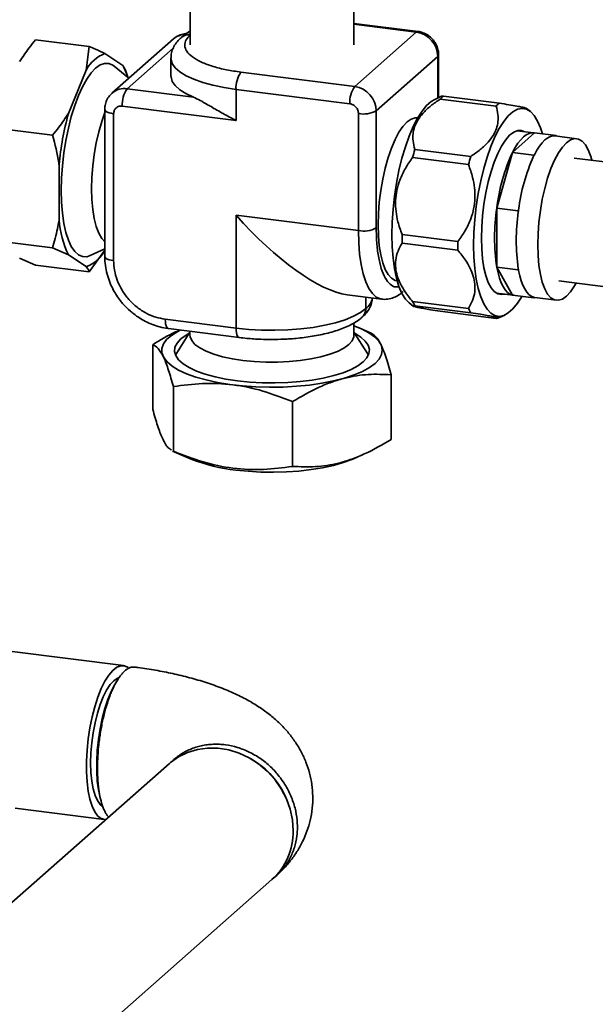
# Paper-space layout 'Blatt1' of a CAD drawing. Units: millimetres. Extents: x 0 to 5940, y 0 to 4200.
# Drawn here: x 4628 to 4753, y 1148 to 1362 of the extents above; entities that cross this region are included whole.
import ezdxf

# ---------------------------------------------------------------- set-up
doc = ezdxf.new("R2010")
doc.units = ezdxf.units.MM
doc.header["$LTSCALE"] = 10

psp = doc.layouts.new('Blatt1')

# ---------------------------------------------------------------- linework, layer by layer
at = {"color": 7, "linetype": 'Continuous', "lineweight": 35}
for p, q in [((4665.37, 1369.37), (4665.37, 1356.72)), ((4700.92, 1356.72), (4700.92, 1369.37)), ((4714.92, 1359.65), (4700.92, 1361.41)), ((4714.54, 1359.5), (4700.92, 1361.22)), ((4714.54, 1359.5), (4701.15, 1347.69)), ((4631.7, 1357.83), (4643.39, 1356.36)), ((4661.73, 1358.03), (4648.34, 1346.22)), ((4663.44, 1358.37), (4663.42, 1358.35)), ((4642.76, 1351.27), (4643.39, 1356.36)), ((4651.64, 1347.19), (4661.67, 1356.03)), ((4646.82, 1354.84), (4650.72, 1352.28)), ((4661.18, 1353.87), (4661.18, 1349.96)), ((4705.83, 1342.39), (4719.22, 1354.2)), ((4719.22, 1345.17), (4719.22, 1354.2)), ((4719.41, 1345.26), (4719.41, 1354.55)), ((4638.87, 1341.83), (4642.76, 1351.27)), ((4652.03, 1349.48), (4648.82, 1352.09)), ((4650.72, 1352.28), (4651.27, 1351.26)), ((4651.76, 1349.69), (4651.31, 1351.27)), ((4701.15, 1347.69), (4676.4, 1350.81)), ((4666.05, 1345.37), (4651.64, 1347.19)), ((4700.09, 1343.93), (4675.34, 1347.04)), ((4675.34, 1347.04), (4675.34, 1340.3)), ((4720.05, 1345.56), (4718.55, 1344.86)), ((4731.91, 1343.43), (4719.75, 1344.96)), ((4720.46, 1345.59), (4732.62, 1344.06)), ((4646.77, 1342.71), (4646.77, 1310.75)), ((4675.34, 1340.3), (4650.58, 1343.42)), ((4705.83, 1316.93), (4705.83, 1342.39)), ((4739.39, 1342.23), (4738.54, 1342.93)), ((4648.71, 1341.77), (4648.71, 1309.82)), ((4701.96, 1316.35), (4701.96, 1341.8)), ((4714.85, 1340.84), (4714.77, 1340.85)), ((4623.74, 1338.57), (4635.43, 1337.09)), ((4740.09, 1337.62), (4736.41, 1338.08)), ((4740.27, 1337.59), (4735.46, 1333.34)), ((4740.27, 1337.59), (4744.95, 1337)), ((4749.43, 1336.34), (4744.76, 1336.93)), ((4744.95, 1337), (4744.86, 1336.92)), ((4745.01, 1336.9), (4744.95, 1337)), ((4714.23, 1334.01), (4726.39, 1332.48)), ((4725.89, 1330.7), (4713.73, 1332.23)), ((4735.46, 1333.34), (4732.05, 1321.25)), ((4735.46, 1333.34), (4740.14, 1332.75)), ((4740.14, 1332.75), (4740.07, 1332.51)), ((4740.23, 1332.83), (4740.14, 1332.75)), ((4808.46, 1324.62), (4748.9, 1332.12)), ((4636.84, 1318.67), (4636.84, 1330.67)), ((4732.05, 1321.25), (4736.73, 1320.66)), ((4732.05, 1321.25), (4732.05, 1308.41)), ((4736.8, 1320.9), (4736.73, 1320.66)), ((4675.34, 1319.71), (4701.96, 1316.35)), ((4675.34, 1295.15), (4675.34, 1319.71)), ((4736.73, 1320.66), (4736.73, 1320.41)), ((4711.45, 1315.51), (4723.61, 1313.98)), ((4623.74, 1314.07), (4635.43, 1312.6)), ((4638.87, 1311.09), (4635.43, 1312.6)), ((4643.63, 1310.91), (4646.77, 1312.37)), ((4723.61, 1312.08), (4711.45, 1313.62)), ((4628.26, 1310.35), (4631.7, 1308.84)), ((4642.76, 1308.52), (4638.87, 1311.09)), ((4646.82, 1312.1), (4643.39, 1307.37)), ((4631.7, 1308.84), (4643.39, 1307.37)), ((4732.05, 1308.41), (4736.73, 1307.82)), ((4732.05, 1308.41), (4735.46, 1302.33)), ((4736.73, 1308.07), (4736.73, 1307.82)), ((4736.73, 1307.82), (4736.8, 1307.7)), ((4710.31, 1305.45), (4710.39, 1305.44)), ((4745.54, 1305.43), (4804.68, 1297.98)), ((4699.5, 1302.39), (4706.97, 1301.45)), ((4703.56, 1299.4), (4703.56, 1301.88)), ((4703.59, 1299.42), (4703.59, 1301.88)), ((4731.96, 1302.76), (4735.64, 1302.3)), ((4735.46, 1302.33), (4735.83, 1302.28)), ((4735.46, 1302.33), (4740.14, 1301.74)), ((4740.07, 1301.86), (4740.14, 1301.74)), ((4740.14, 1301.74), (4740.23, 1301.82)), ((4740.33, 1301.81), (4740.23, 1301.82)), ((4740.33, 1301.81), (4745.01, 1301.22)), ((4712.97, 1300.63), (4713.85, 1299.92)), ((4713.73, 1300.93), (4725.89, 1299.39)), ((4726.39, 1298.5), (4714.23, 1300.03)), ((4702.74, 1297.5), (4702.77, 1297.52)), ((4703.59, 1299.42), (4703.56, 1299.4)), ((4719.75, 1298.8), (4731.91, 1297.27)), ((4732.3, 1297.3), (4733.82, 1298)), ((4659.94, 1297.09), (4675.34, 1295.15)), ((4700.99, 1293.68), (4700.99, 1296.26)), ((4704.74, 1294.07), (4702.12, 1295.2)), ((4660.62, 1295.05), (4676.02, 1293.11)), ((4665.3, 1294.29), (4662.39, 1289.64)), ((4665.3, 1294.46), (4665.3, 1293.68)), ((4703.9, 1289.64), (4700.99, 1294.29)), ((4657.22, 1291.54), (4657.22, 1277.47)), ((4662.39, 1289.64), (4662.18, 1289.25)), ((4709.07, 1285.01), (4709.07, 1270.94)), ((4661.7, 1268.36), (4661.7, 1282.43)), ((4687.62, 1279.16), (4687.62, 1265.09)), ((4661.54, 1268.42), (4665.56, 1266.69)), ((4661.7, 1268.36), (4661.56, 1268.45)), ((4700.73, 1266.69), (4702.62, 1267.5)), ((4650.84, 1221.77), (4626.63, 1224.82)), ((4649.39, 1218.38), (4648.96, 1217.65)), ((4660.86, 1200.5), (4625.9, 1169.67)), ((4645.83, 1192.79), (4646.07, 1191.96)), ((4627.29, 1190.77), (4646.63, 1188.33)), ((4629.1, 1127.56), (4683.15, 1175.23))]:
    psp.add_line(p, q, dxfattribs=at)
at = {"color": 7, "linetype": 'Continuous', "lineweight": 35, "flags": 128}
for points in [[(4714.92, 1359.65), (4714.75, 1359.63), (4714.54, 1359.5)], [(4675.34, 1347.04), (4672.73, 1347.44), (4670.3, 1347.94), (4668.09, 1348.55), (4666.13, 1349.25), (4664.47, 1350.03), (4663.12, 1350.87), (4662.11, 1351.76), (4661.47, 1352.69), (4661.19, 1353.64), (4661.18, 1353.89)], [(4719.22, 1354.2), (4719.37, 1354.39), (4719.41, 1354.55)], [(4648.82, 1352.09), (4648.54, 1352.3), (4647.66, 1352.68), (4646.73, 1352.7), (4645.77, 1352.36), (4644.79, 1351.67), (4643.81, 1350.64), (4642.85, 1349.28), (4641.92, 1347.62), (4641.05, 1345.69), (4640.23, 1343.52), (4639.49, 1341.14), (4638.85, 1338.61), (4638.3, 1335.95), (4637.87, 1333.23), (4637.55, 1330.47), (4637.36, 1327.74), (4637.3, 1325.07), (4637.36, 1322.52), (4637.55, 1320.13), (4637.87, 1317.93), (4638.3, 1315.97), (4638.85, 1314.27), (4639.49, 1312.88), (4640.23, 1311.8), (4641.05, 1311.07), (4641.92, 1310.69), (4642.85, 1310.67), (4643.63, 1310.91)], [(4643.63, 1310.91), (4642.85, 1310.67), (4641.92, 1310.69), (4641.05, 1311.07), (4640.23, 1311.8), (4639.49, 1312.88), (4638.85, 1314.27), (4638.3, 1315.97), (4637.87, 1317.93), (4637.55, 1320.13), (4637.36, 1322.52), (4637.3, 1325.07), (4637.36, 1327.74), (4637.55, 1330.47), (4637.87, 1333.23), (4638.3, 1335.95), (4638.85, 1338.61), (4639.49, 1341.14), (4640.23, 1343.52), (4641.05, 1345.69), (4641.92, 1347.62), (4642.85, 1349.28), (4643.81, 1350.64), (4644.79, 1351.67), (4645.77, 1352.36), (4646.73, 1352.7), (4647.66, 1352.68), (4648.54, 1352.3), (4648.82, 1352.09)], [(4661.18, 1349.96), (4661.19, 1349.75), (4661.46, 1348.8), (4662.09, 1347.88), (4663.08, 1346.99), (4664.41, 1346.15), (4666.05, 1345.37)], [(4709.25, 1315.45), (4709.31, 1318.2), (4709.5, 1321.01), (4709.81, 1323.85), (4710.24, 1326.67), (4710.78, 1329.42), (4711.43, 1332.07), (4712.17, 1334.56), (4712.98, 1336.87), (4713.87, 1338.95), (4714.81, 1340.77), (4715.79, 1342.3), (4716.79, 1343.53), (4717.8, 1344.42), (4718.55, 1344.86)], [(4648.71, 1341.77), (4648.18, 1341.86), (4647.72, 1341.98), (4647.33, 1342.13), (4647.04, 1342.3), (4646.85, 1342.48), (4646.77, 1342.68), (4646.77, 1342.71)], [(4727.02, 1313.21), (4727.08, 1315.96), (4727.27, 1318.77), (4727.59, 1321.61), (4728.02, 1324.43), (4728.56, 1327.18), (4729.2, 1329.83), (4729.94, 1332.32), (4730.76, 1334.63), (4731.64, 1336.71), (4732.58, 1338.53), (4733.56, 1340.07), (4734.56, 1341.29), (4735.58, 1342.18), (4736.58, 1342.73), (4737.56, 1342.92), (4738.5, 1342.76), (4739.38, 1342.24), (4740.2, 1341.37), (4740.94, 1340.18), (4741.58, 1338.67), (4741.99, 1337.37)], [(4646.77, 1342.02), (4646.1, 1340.07), (4645.46, 1337.81), (4644.92, 1335.41), (4644.49, 1332.93), (4644.18, 1330.4), (4643.99, 1327.89), (4643.92, 1325.43), (4643.99, 1323.1), (4644.18, 1320.92), (4644.49, 1318.95), (4644.92, 1317.22), (4645.46, 1315.78), (4646.1, 1314.64), (4646.77, 1313.88)], [(4710.31, 1305.45), (4709.92, 1305.53), (4709.13, 1305.99), (4708.41, 1306.79), (4707.77, 1307.93), (4707.23, 1309.37), (4706.8, 1311.1), (4706.49, 1313.07), (4706.29, 1315.25), (4706.23, 1317.58), (4706.29, 1320.04), (4706.49, 1322.55), (4706.8, 1325.08), (4707.23, 1327.56), (4707.77, 1329.96), (4708.41, 1332.22), (4709.13, 1334.29), (4709.92, 1336.14), (4710.76, 1337.72), (4711.64, 1339.01), (4712.54, 1339.97), (4713.44, 1340.59), (4714.32, 1340.86), (4714.77, 1340.85)], [(4728.71, 1314.7), (4728.77, 1317.11), (4728.95, 1319.59), (4729.26, 1322.09), (4729.67, 1324.54), (4730.19, 1326.92), (4730.81, 1329.17), (4731.51, 1331.24), (4732.28, 1333.1), (4733.1, 1334.72), (4733.96, 1336.05), (4734.85, 1337.07), (4735.73, 1337.77), (4736.61, 1338.13), (4737.45, 1338.15), (4738.18, 1337.86)], [(4740.27, 1337.59), (4739.69, 1337.63), (4739.09, 1337.5), (4738.48, 1337.2), (4737.87, 1336.74), (4737.25, 1336.11), (4736.64, 1335.33), (4736.04, 1334.41), (4735.46, 1333.34)], [(4740.23, 1332.83), (4740.79, 1333.84), (4741.37, 1334.72), (4741.95, 1335.46), (4742.54, 1336.06), (4743.14, 1336.5), (4743.72, 1336.8), (4744.3, 1336.93), (4744.76, 1336.93)], [(4740.96, 1313.26), (4741.03, 1315.69), (4741.22, 1318.19), (4741.53, 1320.69), (4741.96, 1323.16), (4742.49, 1325.54), (4743.12, 1327.78), (4743.84, 1329.83), (4744.62, 1331.67), (4745.46, 1333.24), (4746.33, 1334.51), (4747.22, 1335.47), (4748.11, 1336.08), (4748.98, 1336.35), (4749.82, 1336.25), (4750.6, 1335.8), (4751.32, 1335), (4751.95, 1333.88), (4752.49, 1332.44), (4752.71, 1331.64)], [(4706.96, 1301.45), (4706.74, 1301.49), (4705.83, 1301.89), (4704.99, 1302.64), (4704.23, 1303.75), (4703.56, 1305.19), (4703, 1306.94), (4702.55, 1308.97), (4702.22, 1311.24), (4702.03, 1313.72), (4701.96, 1316.35)], [(4712.97, 1300.63), (4712.17, 1301.48), (4711.43, 1302.68), (4710.78, 1304.19), (4710.24, 1305.99), (4709.81, 1308.05), (4709.5, 1310.33), (4709.31, 1312.82), (4709.25, 1315.45)], [(4733.73, 1302.54), (4733.1, 1302.44), (4732.28, 1302.6), (4731.51, 1303.1), (4730.81, 1303.94), (4730.19, 1305.1), (4729.67, 1306.56), (4729.26, 1308.28), (4728.95, 1310.24), (4728.77, 1312.39), (4728.71, 1314.7)], [(4737.54, 1302.07), (4736.58, 1300.55), (4735.58, 1299.33), (4734.56, 1298.44), (4733.56, 1297.89), (4732.58, 1297.7), (4731.64, 1297.86), (4730.76, 1298.38), (4729.94, 1299.25), (4729.2, 1300.44), (4728.56, 1301.95), (4728.02, 1303.75), (4727.59, 1305.81), (4727.27, 1308.1), (4727.08, 1310.58), (4727.02, 1313.21)], [(4749.34, 1304.96), (4748.98, 1304.32), (4748.11, 1303.05), (4747.22, 1302.09), (4746.33, 1301.48), (4745.46, 1301.21), (4744.62, 1301.31), (4743.84, 1301.76), (4743.12, 1302.55), (4742.49, 1303.68), (4741.96, 1305.11), (4741.53, 1306.83), (4741.22, 1308.78), (4741.03, 1310.94), (4740.96, 1313.26)], [(4648.71, 1309.82), (4648.18, 1309.9), (4647.72, 1310.02), (4647.33, 1310.17), (4647.04, 1310.34), (4646.85, 1310.53), (4646.77, 1310.72), (4646.77, 1310.75)], [(4732.05, 1308.41), (4732.32, 1307.15), (4732.63, 1306.02), (4733, 1305.02), (4733.42, 1304.17), (4733.87, 1303.46), (4734.37, 1302.92), (4734.9, 1302.54), (4735.46, 1302.33)], [(4740.07, 1301.86), (4739.54, 1302.08), (4739.03, 1302.46), (4738.56, 1302.99), (4738.12, 1303.67), (4737.72, 1304.48), (4737.36, 1305.43), (4737.06, 1306.51), (4736.8, 1307.7)], [(4675.34, 1295.15), (4678.08, 1294.87), (4680.9, 1294.71), (4683.77, 1294.68), (4686.62, 1294.77), (4689.41, 1294.99), (4692.09, 1295.32), (4694.62, 1295.77), (4696.95, 1296.33), (4699.04, 1296.98), (4700.86, 1297.72), (4702.38, 1298.53), (4703.56, 1299.4)], [(4660.62, 1295.05), (4660.59, 1295.05), (4660.41, 1295.15), (4660.25, 1295.36), (4660.12, 1295.67), (4660.02, 1296.08), (4659.96, 1296.55), (4659.94, 1297.09)], [(4700.99, 1295.65), (4702.62, 1294.97), (4704.19, 1294.14), (4705.45, 1293.25), (4706.37, 1292.31), (4706.94, 1291.35), (4707.14, 1290.37), (4706.98, 1289.38), (4706.46, 1288.41), (4705.59, 1287.47)], [(4705.59, 1287.47), (4704.38, 1286.57), (4702.85, 1285.73), (4701.01, 1284.96), (4698.91, 1284.27), (4696.56, 1283.67), (4694.02, 1283.17), (4691.31, 1282.78), (4688.47, 1282.5), (4685.56, 1282.34), (4682.6, 1282.3), (4679.66, 1282.38), (4676.77, 1282.59), (4673.97, 1282.91), (4671.32, 1283.34), (4668.84, 1283.88), (4666.58, 1284.51), (4664.57, 1285.23), (4662.85, 1286.03), (4661.43, 1286.9), (4660.34, 1287.81), (4659.59, 1288.76), (4659.21, 1289.74), (4659.18, 1290.73), (4659.52, 1291.7), (4660.22, 1292.66), (4661.26, 1293.58), (4662.64, 1294.45), (4663.16, 1294.73)], [(4663.31, 1292.8), (4662.51, 1291.91), (4662.05, 1291), (4661.96, 1290.08), (4662.22, 1289.16), (4662.85, 1288.26), (4663.82, 1287.39), (4665.13, 1286.58), (4666.74, 1285.82), (4668.63, 1285.15), (4670.77, 1284.56), (4673.13, 1284.07), (4675.65, 1283.69), (4678.3, 1283.42), (4681.04, 1283.27), (4683.81, 1283.24), (4686.57, 1283.33), (4689.27, 1283.53), (4691.87, 1283.86), (4694.31, 1284.29), (4696.57, 1284.83), (4698.6, 1285.46), (4700.36, 1286.17), (4701.83, 1286.96), (4702.98, 1287.8), (4703.78, 1288.68), (4704.24, 1289.6), (4704.33, 1290.52), (4704.07, 1291.44), (4703.44, 1292.34), (4702.47, 1293.21), (4701.16, 1294.02), (4701.15, 1294.03)], [(4665.14, 1294.03), (4664.46, 1293.64), (4663.31, 1292.8)], [(4665.3, 1293.68), (4665.34, 1293.28), (4665.69, 1292.44), (4666.4, 1291.62), (4667.45, 1290.85), (4668.81, 1290.13), (4670.47, 1289.49), (4672.39, 1288.93), (4674.53, 1288.47), (4676.84, 1288.11), (4679.28, 1287.87), (4681.79, 1287.75), (4684.34, 1287.74), (4686.86, 1287.86), (4689.31, 1288.1), (4691.63, 1288.45), (4693.78, 1288.9), (4695.71, 1289.45), (4697.38, 1290.09), (4698.77, 1290.8), (4699.84, 1291.58), (4700.56, 1292.39), (4700.94, 1293.23), (4700.99, 1293.68)], [(4676.03, 1293.11), (4675.99, 1293.11), (4675.81, 1293.21), (4675.65, 1293.42), (4675.52, 1293.73), (4675.42, 1294.14), (4675.36, 1294.61), (4675.34, 1295.15)], [(4704.11, 1289.25), (4704.07, 1289.34), (4703.9, 1289.64)], [(4700.73, 1266.69), (4700.5, 1266.59), (4698.62, 1265.9), (4696.5, 1265.3), (4694.16, 1264.79), (4691.65, 1264.38), (4689.01, 1264.08), (4686.28, 1263.89), (4683.49, 1263.81), (4680.7, 1263.86), (4677.95, 1264.02), (4675.28, 1264.29)], [(4651.89, 1221.31), (4651.84, 1221.35), (4651.06, 1221.73), (4650.24, 1221.75), (4649.39, 1221.42), (4648.52, 1220.74), (4647.65, 1219.72), (4646.81, 1218.39), (4646.01, 1216.78), (4645.27, 1214.92), (4644.6, 1212.84), (4644.02, 1210.6), (4643.54, 1208.25), (4643.17, 1205.82), (4642.92, 1203.38), (4642.79, 1200.97), (4642.79, 1198.65), (4642.92, 1196.47), (4643.17, 1194.47), (4643.54, 1192.7), (4644.02, 1191.18), (4644.6, 1189.97), (4645.27, 1189.07), (4646.01, 1188.52), (4646.81, 1188.32), (4647.06, 1188.33)], [(4649.76, 1219.11), (4649.52, 1219.02), (4648.73, 1218.49), (4647.95, 1217.63), (4647.18, 1216.46), (4646.45, 1215.01), (4645.77, 1213.31), (4645.17, 1211.41), (4644.66, 1209.35), (4644.25, 1207.19), (4643.94, 1204.98), (4643.76, 1202.77), (4643.7, 1200.61), (4643.76, 1198.56), (4643.94, 1196.67), (4644.25, 1194.99), (4644.66, 1193.56), (4645.17, 1192.41), (4645.77, 1191.57), (4646.24, 1191.18)], [(4645.83, 1192.79), (4645.75, 1193.06), (4645.39, 1194.76), (4645.14, 1196.67), (4645.02, 1198.77), (4645.02, 1201), (4645.14, 1203.32), (4645.39, 1205.68), (4645.75, 1208.01), (4646.22, 1210.27), (4646.79, 1212.41), (4647.45, 1214.38), (4648.17, 1216.14), (4648.95, 1217.64), (4648.96, 1217.65)], [(4687.77, 1185.88), (4687.6, 1188.21), (4687.1, 1190.54), (4686.28, 1192.81), (4685.15, 1194.98), (4683.75, 1196.99), (4682.09, 1198.81), (4680.22, 1200.39), (4678.17, 1201.71), (4676, 1202.73), (4673.73, 1203.44), (4671.43, 1203.81), (4669.15, 1203.85), (4666.92, 1203.54), (4664.8, 1202.9), (4662.84, 1201.94), (4661.07, 1200.68), (4660.86, 1200.5)]]:
    psp.add_lwpolyline(points, dxfattribs=at)
at = {"color": 7, "linetype": 'Continuous', "lineweight": 35}
for centre, radius, start, end in [((4713.76, 1354.1), 5.46, 1.0587, 81.7605), ((4664.41, 1354.95), 4.09, 93.7483, 130.9088), ((4665.05, 1356.45), 2.5, 81.8442, 130.4772), ((4665.07, 1356.48), 2.5, 81.8442, 130.4772), ((4649.32, 1347.92), 7.36, 109.8394, 152.9798), ((4637.78, 1345.57), 14.58, 16.4375, 27.4142), ((4681.23, 1347.41), 5.91, 144.9309, 183.5931), ((4651.05, 1343.06), 4.17, 81.8483, 130.1908), ((4656.48, 1343.79), 5.91, 144.9309, 183.5931), ((4705.99, 1344.3), 5.91, 144.9309, 183.5931), ((4700.37, 1342.28), 5.46, 1.0587, 81.7605), ((4725.19, 1339.51), 7.7, 127.888, 134.9312), ((4703.07, 1347.61), 5.91, 259.2261, 297.8883), ((4737.35, 1337.98), 7.7, 127.888, 134.9312), ((4703.18, 1324.37), 66.64, 164.8139, 174.5791), ((4769.34, 1317.52), 57.52, 163.3409, 165.1831), ((4781.5, 1315.99), 57.52, 163.3409, 165.1831), ((4771.82, 1316.57), 40.04, 155.2409, 173.2831), ((4776.43, 1316), 39.94, 155.5728, 172.9512), ((4758.33, 1323.52), 20.36, 152.7772, 153.7813), ((4774.46, 1314.83), 42.89, 171.3886, 188.6114), ((4789.3, 1313.48), 53.03, 171.9555, 172.4859), ((4779.06, 1314.24), 42.78, 171.7048, 188.2952), ((4658.76, 1320.47), 21.99, 184.7024, 205.2606), ((4703.07, 1322.15), 5.91, 259.2261, 297.8883), ((4773.01, 1314.56), 61.57, 179.1197, 180.8803), ((4785.17, 1313.03), 61.57, 179.1197, 180.8803), ((4640.27, 1315.44), 7.36, 289.8394, 332.9798), ((4760.05, 1312.08), 23.66, 189.749, 190.6574), ((4701.41, 1302.33), 3.64, 306.9523, 350.1193), ((4740.58, 1303.78), 1.99, 255.0822, 259.8132), ((4722.55, 1305.28), 9.83, 206.2701, 212.254), ((4701.07, 1299.35), 2.49, 311.8743, 1.08), ((4701.09, 1299.38), 2.5, 312.158, 0.9777), ((4734.71, 1303.75), 9.83, 206.2701, 212.254), ((4678.86, 1299.71), 35.6, 248.0773, 264.2388), ((4669.87, 1185.98), 17.78, 22.4448, 60.3745), ((4673.76, 1185.63), 14.01, 312.0944, 1.0413)]:
    psp.add_arc(centre, radius, start, end, dxfattribs=at)
psp.add_ellipse((4683.08, 1326.54), major_axis=(-20.49, 23.23), ratio=0.333333, start_param=1.570796, end_param=2.780226, dxfattribs=at)
for points, knots in [([(4665.37, 1359.71), (4665.28, 1359.66), (4664.75, 1359.38), (4664.1, 1358.95), (4663.62, 1358.5), (4663.46, 1358.36)], [0, 0, 0, 0, 0.133953, 0.718152, 1, 1, 1, 1]), ([(4719.41, 1354.55), (4719.39, 1354.88), (4719.35, 1355.61), (4718.97, 1356.71), (4718.31, 1357.78), (4717.4, 1358.68), (4716.31, 1359.31), (4715.45, 1359.57), (4714.99, 1359.64), (4714.92, 1359.65)], [0, 0, 0, 0, 0.133418, 0.29849, 0.466144, 0.63694, 0.810388, 0.970452, 1, 1, 1, 1]), ([(4631.7, 1357.83), (4631.23, 1357.25), (4629.99, 1355.7), (4628.93, 1354.1), (4628.26, 1353.09)], [0, 0, 0, 0, 0.373908, 1, 1, 1, 1]), ([(4663.44, 1358.33), (4663.26, 1358.19), (4662.77, 1357.77), (4662.12, 1356.95), (4661.54, 1355.88), (4661.21, 1354.84), (4661.21, 1354.17), (4661.21, 1353.91)], [0, 0, 0, 0, 0.133956, 0.384172, 0.621172, 0.851107, 1, 1, 1, 1]), ([(4664.51, 1359.17), (4664.47, 1359.17), (4664.02, 1359.18), (4663.18, 1358.92), (4662.27, 1358.52), (4661.88, 1358.13), (4661.78, 1358.03)], [0, 0, 0, 0, 0.033014, 0.449326, 0.859561, 1, 1, 1, 1]), ([(4676.4, 1350.81), (4675.34, 1350.96), (4673.16, 1351.28), (4670.24, 1352.02), (4667.69, 1352.97), (4665.73, 1354.09), (4664.5, 1355.32), (4664.07, 1356.58), (4664.33, 1357.81), (4665.05, 1358.56), (4665.4, 1358.93)], [0, 0, 0, 0, 0.116516, 0.240011, 0.368641, 0.5, 0.631359, 0.759989, 0.883484, 1, 1, 1, 1]), ([(4643.39, 1356.36), (4643.85, 1356.16), (4645.09, 1355.65), (4646.16, 1355.16), (4646.82, 1354.84)], [0, 0, 0, 0, 0.373908, 1, 1, 1, 1]), ([(4648.39, 1346.22), (4648.19, 1346.05), (4647.68, 1345.61), (4647.15, 1344.68), (4646.82, 1343.66), (4646.79, 1342.99), (4646.77, 1342.71)], [0, 0, 0, 0, 0.197618, 0.49635, 0.792184, 1, 1, 1, 1]), ([(4675.34, 1340.3), (4675.33, 1340.31), (4674.36, 1340.79), (4672.49, 1341.8), (4670.45, 1342.98), (4668.8, 1343.94), (4667.48, 1344.71), (4666.52, 1345.15), (4666.05, 1345.37)], [0, 0, 0, 0, 0.00246, 0.27452, 0.546379, 0.635706, 0.81806, 1, 1, 1, 1]), ([(4719.75, 1344.96), (4719.05, 1344.48), (4717.65, 1343.51), (4716.01, 1341.96), (4714.84, 1340.41), (4714.11, 1338.9), (4713.78, 1337.37), (4713.78, 1335.72), (4714.07, 1334.62), (4714.23, 1334.01)], [0, 0, 0, 0, 0.159279, 0.318236, 0.447493, 0.576694, 0.705552, 0.834563, 1, 1, 1, 1]), ([(4720.06, 1345.55), (4720.06, 1345.55), (4720.05, 1345.58), (4720.26, 1345.59), (4720.46, 1345.59)], [0, 0, 0, 0, 0.084214, 1, 1, 1, 1]), ([(4650.58, 1343.42), (4650.35, 1343.43), (4649.98, 1343.43), (4649.55, 1343.25), (4649.25, 1343.05), (4649.01, 1342.78), (4648.78, 1342.37), (4648.74, 1342.01), (4648.71, 1341.77)], [0, 0, 0, 0, 0.239443, 0.369636, 0.5, 0.630193, 0.760557, 1, 1, 1, 1]), ([(4701.96, 1341.8), (4701.94, 1342.04), (4701.9, 1342.41), (4701.66, 1342.88), (4701.42, 1343.21), (4701.12, 1343.5), (4700.69, 1343.79), (4700.33, 1343.87), (4700.09, 1343.93)], [0, 0, 0, 0, 0.2394429, 0.3696359, 0.4999999, 0.6301929, 0.7605571, 1, 1, 1, 1]), ([(4726.39, 1332.48), (4727.1, 1332.96), (4728.5, 1333.93), (4730.13, 1335.48), (4731.3, 1337.03), (4732.03, 1338.54), (4732.36, 1340.07), (4732.37, 1341.72), (4732.07, 1342.81), (4731.91, 1343.43)], [0, 0, 0, 0, 0.159279, 0.318236, 0.447493, 0.576694, 0.705552, 0.834563, 1, 1, 1, 1]), ([(4732.62, 1344.06), (4733.31, 1343.94), (4734.72, 1343.71), (4736.34, 1343.43), (4737.53, 1343.2), (4738.23, 1343.04), (4738.54, 1342.95), (4738.53, 1342.92), (4738.53, 1342.92)], [0, 0, 0, 0, 0.215639, 0.435814, 0.61028, 0.789799, 0.964285, 1, 1, 1, 1]), ([(4635.43, 1337.09), (4635.9, 1337.67), (4637.14, 1339.22), (4638.2, 1340.82), (4638.87, 1341.83)], [0, 0, 0, 0, 0.373908, 1, 1, 1, 1]), ([(4636.84, 1330.67), (4636.82, 1330.81), (4636.48, 1332.96), (4635.94, 1335.1), (4635.43, 1337.09)], [0, 0, 0, 0, 0.065172, 1, 1, 1, 1]), ([(4713.73, 1332.23), (4713.19, 1331.46), (4712.11, 1329.92), (4710.96, 1327.51), (4710.26, 1325.11), (4709.98, 1322.81), (4710.08, 1320.51), (4710.53, 1318.04), (4711.12, 1316.42), (4711.45, 1315.51)], [0, 0, 0, 0, 0.159279, 0.318236, 0.447493, 0.576694, 0.705552, 0.834563, 1, 1, 1, 1]), ([(4723.61, 1313.98), (4724.15, 1314.75), (4725.23, 1316.28), (4726.38, 1318.7), (4727.08, 1321.09), (4727.37, 1323.39), (4727.26, 1325.69), (4726.81, 1328.16), (4726.22, 1329.78), (4725.89, 1330.7)], [0, 0, 0, 0, 0.159279, 0.318236, 0.447493, 0.576694, 0.705552, 0.834563, 1, 1, 1, 1]), ([(4635.43, 1312.6), (4635.82, 1313.97), (4636.37, 1315.97), (4636.73, 1318.03), (4636.84, 1318.67)], [0, 0, 0, 0, 0.689957, 1, 1, 1, 1]), ([(4710.86, 1304.18), (4710.59, 1304.13), (4709.88, 1303.98), (4708.82, 1304.59), (4707.75, 1305.94), (4706.88, 1308.03), (4706.27, 1310.67), (4705.89, 1313.67), (4705.85, 1315.87), (4705.83, 1316.93)], [0, 0, 0, 0, 0.095761, 0.248805, 0.405097, 0.561389, 0.714433, 0.861369, 1, 1, 1, 1]), ([(4711.45, 1313.62), (4711.13, 1313.05), (4710.5, 1311.91), (4710.03, 1310.1), (4710.01, 1308.29), (4710.35, 1306.54), (4711.07, 1304.78), (4712.16, 1302.89), (4713.17, 1301.63), (4713.73, 1300.93)], [0, 0, 0, 0, 0.159279, 0.318236, 0.447493, 0.576694, 0.705552, 0.834563, 1, 1, 1, 1]), ([(4646.8, 1310.75), (4646.79, 1310.57), (4646.76, 1309.75), (4646.95, 1308.3), (4647.37, 1306.45), (4647.97, 1304.8), (4648.64, 1303.43), (4649.37, 1302.21), (4650.09, 1301.2), (4650.61, 1300.59), (4650.81, 1300.35)], [0, 0, 0, 0, 0.048192, 0.220932, 0.389955, 0.549305, 0.681212, 0.789723, 0.92008, 1, 1, 1, 1]), ([(4725.89, 1299.39), (4726.21, 1299.96), (4726.84, 1301.1), (4727.31, 1302.91), (4727.34, 1304.72), (4726.99, 1306.47), (4726.27, 1308.23), (4725.18, 1310.12), (4724.17, 1311.38), (4723.61, 1312.08)], [0, 0, 0, 0, 0.159279, 0.318236, 0.447493, 0.576694, 0.705552, 0.834563, 1, 1, 1, 1]), ([(4643.39, 1307.37), (4643.35, 1307.5), (4643.26, 1307.87), (4642.95, 1308.27), (4642.76, 1308.52)], [0, 0, 0, 0, 0.373908, 1, 1, 1, 1]), ([(4648.71, 1309.82), (4648.75, 1309.12), (4648.82, 1307.69), (4649.45, 1305.5), (4650.48, 1303.35), (4651.94, 1301.35), (4653.74, 1299.65), (4655.75, 1298.36), (4657.84, 1297.46), (4659.25, 1297.21), (4659.94, 1297.09)], [0, 0, 0, 0, 0.116516, 0.2400113, 0.3686408, 0.5, 0.6313592, 0.7599887, 0.883484, 1, 1, 1, 1]), ([(4702.75, 1297.54), (4702.92, 1297.69), (4703.42, 1298.11), (4704.07, 1298.93), (4704.64, 1300), (4704.96, 1300.95), (4704.96, 1301.53), (4704.96, 1301.71)], [0, 0, 0, 0, 0.140863, 0.40398, 0.6532, 0.894991, 1, 1, 1, 1]), ([(4706.96, 1301.49), (4707.1, 1301.46), (4707.66, 1301.35), (4708.67, 1301.48), (4709.9, 1301.88), (4710.9, 1302.44), (4711.45, 1302.94), (4711.67, 1303.14)], [0, 0, 0, 0, 0.077732, 0.324961, 0.565541, 0.828019, 1, 1, 1, 1]), ([(4650.81, 1300.35), (4651.32, 1299.82), (4652.03, 1299.07), (4653.22, 1298.1), (4654.3, 1297.33), (4655.67, 1296.55), (4657.17, 1295.88), (4658.8, 1295.38), (4659.97, 1295.1), (4660.59, 1295.06), (4660.62, 1295.05)], [0, 0, 0, 0, 0.190708, 0.269391, 0.399732, 0.535312, 0.6809, 0.83302, 0.990338, 1, 1, 1, 1]), ([(4714.23, 1300.03), (4714.08, 1300.02), (4713.76, 1300.01), (4713.78, 1299.93), (4714.22, 1299.8), (4715.01, 1299.62), (4716.16, 1299.41), (4717.72, 1299.14), (4719.02, 1298.92), (4719.75, 1298.8)], [0, 0, 0, 0, 0.157457, 0.318226, 0.445618, 0.576701, 0.704108, 0.834571, 1, 1, 1, 1]), ([(4683.08, 1292.68), (4683.95, 1292.69), (4685.18, 1292.7), (4686.97, 1292.8), (4688.46, 1292.91), (4690.19, 1293.1), (4691.94, 1293.36), (4693.68, 1293.68), (4695.37, 1294.07), (4696.97, 1294.52), (4698.47, 1295.05), (4699.87, 1295.64), (4701.13, 1296.31), (4702.09, 1296.93), (4702.57, 1297.37), (4702.72, 1297.51)], [0, 0, 0, 0, 0.107073, 0.150187, 0.221368, 0.294473, 0.37213, 0.452296, 0.534216, 0.61734, 0.701372, 0.786207, 0.871865, 0.9583, 1, 1, 1, 1]), ([(4731.91, 1297.27), (4732.07, 1297.28), (4732.38, 1297.29), (4732.36, 1297.37), (4731.93, 1297.51), (4731.14, 1297.68), (4729.98, 1297.9), (4728.43, 1298.17), (4727.12, 1298.38), (4726.39, 1298.5)], [0, 0, 0, 0, 0.157457, 0.318226, 0.445618, 0.576701, 0.704108, 0.834571, 1, 1, 1, 1]), ([(4663.24, 1294.72), (4662.89, 1294.59), (4660.84, 1293.81), (4658.86, 1292.57), (4657.22, 1291.54)], [0, 0, 0, 0, 0.17018, 1, 1, 1, 1]), ([(4676.03, 1293.11), (4676.57, 1293.05), (4677.61, 1292.92), (4679.18, 1292.8), (4680.98, 1292.7), (4682.28, 1292.69), (4683.08, 1292.68)], [0, 0, 0, 0, 0.240053, 0.459143, 0.667586, 1, 1, 1, 1]), ([(4709.07, 1285.01), (4708.68, 1286.39), (4708.09, 1288.46), (4707.29, 1290.62), (4706.53, 1292.27), (4705.66, 1293.54), (4705.03, 1293.88), (4704.73, 1294.03)], [0, 0, 0, 0, 0.272936, 0.41197, 0.552063, 0.789696, 1, 1, 1, 1]), ([(4657.22, 1291.54), (4657.61, 1291.34), (4658.2, 1291.03), (4659, 1289.9), (4659.76, 1288.45), (4660.67, 1286.08), (4661.35, 1283.65), (4661.7, 1282.43)], [0, 0, 0, 0, 0.2645437, 0.399303, 0.5350887, 0.7654144, 1, 1, 1, 1]), ([(4687.62, 1279.16), (4689.48, 1280.25), (4692.29, 1281.9), (4696.16, 1283.47), (4699.79, 1284.56), (4704.15, 1285.23), (4707.42, 1285.08), (4709.07, 1285.01)], [0, 0, 0, 0, 0.264544, 0.399303, 0.535089, 0.765414, 1, 1, 1, 1]), ([(4661.7, 1282.43), (4663.8, 1282.71), (4668.05, 1283.29), (4674.62, 1283), (4681.22, 1281.64), (4685.47, 1279.99), (4687.62, 1279.16)], [0, 0, 0, 0, 0.2477278, 0.4999976, 0.7472541, 1, 1, 1, 1]), ([(4661.28, 1268.66), (4661.03, 1268.8), (4660.58, 1269.05), (4659.92, 1270.01), (4659.16, 1271.44), (4658.25, 1273.82), (4657.57, 1276.25), (4657.22, 1277.47)], [0, 0, 0, 0, 0.187725, 0.33656, 0.486528, 0.740912, 1, 1, 1, 1]), ([(4709.07, 1270.94), (4707.21, 1269.85), (4704.4, 1268.2), (4700.53, 1266.63), (4696.9, 1265.54), (4692.54, 1264.87), (4689.27, 1265.02), (4687.62, 1265.09)], [0, 0, 0, 0, 0.2645437, 0.399303, 0.5350887, 0.7654144, 1, 1, 1, 1]), ([(4687.62, 1265.09), (4685.52, 1264.8), (4681.27, 1264.23), (4674.7, 1264.52), (4668.1, 1265.88), (4663.85, 1267.52), (4661.7, 1268.36)], [0, 0, 0, 0, 0.247728, 0.499998, 0.747254, 1, 1, 1, 1]), ([(4647.63, 1188.83), (4647.56, 1188.91), (4647.35, 1189.12), (4647.03, 1189.6), (4646.68, 1190.26), (4646.36, 1191.02), (4645.99, 1192.16), (4645.68, 1193.49), (4645.45, 1194.97), (4645.28, 1196.55), (4645.19, 1198.25), (4645.19, 1200.03), (4645.24, 1201.86), (4645.37, 1203.73), (4645.59, 1205.61), (4645.86, 1207.49), (4646.2, 1209.33), (4646.62, 1211.1), (4647.07, 1212.81), (4647.59, 1214.42), (4648.16, 1215.87), (4648.75, 1217.23), (4649.38, 1218.41), (4650.03, 1219.39), (4650.53, 1220.02), (4651.03, 1220.55), (4651.53, 1220.96), (4652.03, 1221.26), (4652.62, 1221.48), (4653.01, 1221.45), (4653.25, 1221.42)], [0, 0, 0, 0, 0.015747, 0.044799, 0.074483, 0.104385, 0.133234, 0.191914, 0.221814, 0.250656, 0.309319, 0.339211, 0.368044, 0.426688, 0.456571, 0.485405, 0.544052, 0.573934, 0.602778, 0.661444, 0.691337, 0.720187, 0.778868, 0.808769, 0.83762, 0.866672, 0.896356, 0.926258, 0.955107, 1, 1, 1, 1]), ([(4684.87, 1176.81), (4685.06, 1176.99), (4685.87, 1177.75), (4687.14, 1179.24), (4688.61, 1181.29), (4689.83, 1183.46), (4690.79, 1185.73), (4691.52, 1188.16), (4691.96, 1190.71), (4692.07, 1193.35), (4691.86, 1195.92), (4691.36, 1198.41), (4690.58, 1200.79), (4689.54, 1203.04), (4688.27, 1205.16), (4686.78, 1207.15), (4685.07, 1209.01), (4683.12, 1210.77), (4680.91, 1212.43), (4678.39, 1214.01), (4675.53, 1215.5), (4672.33, 1216.88), (4668.89, 1218.1), (4665.29, 1219.16), (4661.61, 1220.05), (4657.86, 1220.78), (4655.05, 1221.23), (4653.51, 1221.43), (4653.26, 1221.46)], [0, 0, 0, 0, 0.011676, 0.049579, 0.085804, 0.120887, 0.155195, 0.189001, 0.225701, 0.261558, 0.296735, 0.331443, 0.365929, 0.400486, 0.435447, 0.471218, 0.508305, 0.547344, 0.589096, 0.634339, 0.683475, 0.735791, 0.789102, 0.841369, 0.892232, 0.941864, 0.990542, 1, 1, 1, 1]), ([(4661.43, 1200.98), (4661.67, 1201.2), (4662.2, 1201.7), (4663.47, 1202.63), (4664.95, 1203.44), (4666.54, 1204.02), (4667.78, 1204.36), (4669.05, 1204.58), (4670.36, 1204.69), (4671.68, 1204.68), (4673.46, 1204.52), (4675.23, 1204.14), (4676.96, 1203.53), (4678.65, 1202.79), (4680.28, 1201.84), (4681.78, 1200.71), (4683.21, 1199.46), (4684.49, 1198.06), (4685.6, 1196.53), (4686.6, 1194.92), (4687.4, 1193.22), (4687.99, 1191.46), (4688.45, 1189.68), (4688.68, 1187.87), (4688.69, 1186.08), (4688.54, 1184.32), (4688.18, 1182.6), (4687.6, 1180.99), (4686.88, 1179.45), (4685.96, 1178.02), (4684.85, 1176.77), (4684.09, 1176), (4683.54, 1175.63), (4683.33, 1175.5)], [0, 0, 0, 0, 0.020107, 0.045736, 0.097865, 0.124427, 0.150061, 0.175872, 0.202245, 0.228812, 0.254446, 0.306584, 0.33315, 0.358781, 0.410914, 0.437478, 0.463107, 0.515234, 0.541796, 0.567422, 0.619545, 0.646104, 0.671729, 0.72385, 0.750408, 0.776032, 0.828152, 0.854709, 0.880333, 0.932453, 0.95901, 0.984635, 1, 1, 1, 1])]:
    psp.add_open_spline(points, degree=3, knots=knots, dxfattribs=at)

doc.saveas('drawing.dxf')
